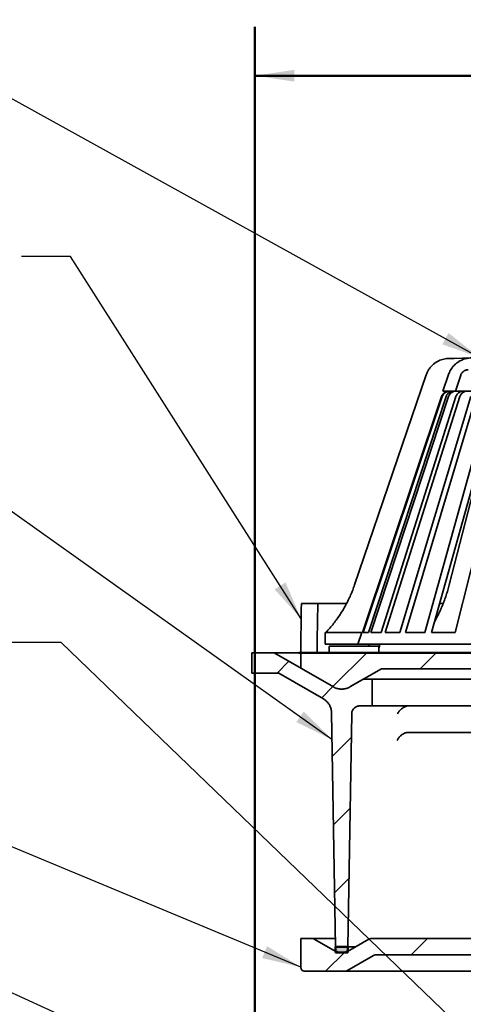
# Model space of a CAD drawing. Units: inches. Extents: x 2 to 101, y 1 to 181.
# Drawn here: x 29 to 43, y 85 to 115 of the extents above; entities that cross this region are included whole.
import ezdxf

# ---------------------------------------------------------------- set-up
doc = ezdxf.new("R2010")
doc.units = ezdxf.units.IN
doc.header["$LTSCALE"] = 12
doc.header["$MEASUREMENT"] = 0
doc.styles.add('SLDTEXTSTYLE0', font='TXT', dxfattribs={"width": 0.605})
doc.dimstyles.new('SLDDIMSTYLE0', dxfattribs={"dimtxt": 1.213379, "dimasz": 1.2, "dimexe": 0, "dimexo": 0.0625, "dimgap": 0.303345, "dimtad": 0, "dimtih": 1, "dimtoh": 1, "dimdec": 6, "dimlfac": 0.5, "dimrnd": 1e-09, "dimzin": 12, "dimdsep": 46, "dimlunit": 5, "dimtxsty": 'SLDTEXTSTYLE0', "dimsah": 1, "dimcen": 0.09, "dimadec": 0, "dimazin": 3, "dimtfac": 1, "dimtdec": 3, "dimtofl": 0, "dimtmove": 0, "dimatfit": 3, "dimfxl": 0, "dimfrac": 2, "dimtolj": 1, "dimtzin": 12, "dimarcsym": 0})
doc.dimstyles.new('SLDDIMSTYLE1', dxfattribs={"dimtxt": 1.213379, "dimasz": 1.2, "dimexe": 0, "dimexo": 0.0625, "dimgap": 0.303345, "dimtad": 0, "dimtih": 1, "dimtoh": 1, "dimdec": 0, "dimlfac": 0.5, "dimrnd": 1e-09, "dimzin": 12, "dimdsep": 46, "dimlunit": 5, "dimtxsty": 'SLDTEXTSTYLE0', "dimsah": 1, "dimcen": 0.09, "dimadec": 0, "dimazin": 3, "dimtfac": 1, "dimtdec": 3, "dimtofl": 0, "dimtmove": 0, "dimatfit": 3, "dimfxl": 0, "dimfrac": 2, "dimtolj": 1, "dimtzin": 12, "dimarcsym": 0})
doc.dimstyles.new('SLDDIMSTYLE3', dxfattribs={"dimtxt": 0.18, "dimasz": 1.2, "dimexe": 0, "dimexo": 0.0625, "dimgap": 0, "dimtad": 0, "dimtih": 1, "dimtoh": 1, "dimdec": 0, "dimrnd": 1e-09, "dimzin": 0, "dimdsep": 46, "dimlunit": 5, "dimtxsty": 'Standard', "dimsah": 1, "dimcen": 0.09, "dimadec": 0, "dimazin": 0, "dimtfac": 1.2, "dimtdec": 0, "dimtofl": 0, "dimtmove": 0, "dimatfit": 3, "dimfxl": 0, "dimfrac": 2, "dimtolj": 1, "dimtzin": 0, "dimarcsym": 0})

# ---------------------------------------------------------------- blocks, each defined once
blk = doc.blocks.new('SW_HATCH_0')
at = {"color": 0, "linetype": 'Continuous', "lineweight": 18}
for p, q in [((-8.764, 21.219), (-7.715, 22.268)), ((-6.094, 21.768), (-5.594, 22.268)), ((-10.473, 21.631), (-10.109, 21.995)), ((-9.108, 20.875), (-8.764, 21.219)), ((-8.784, 19.077), (-8.202, 19.66)), ((-8.749, 16.991), (-8.238, 17.502)), ((-8.713, 14.905), (-8.275, 15.344)), ((-6.37, 13.006), (-5.87, 13.506)), ((-8.991, 12.506), (-8.403, 13.094))]:
    blk.add_line(p, q, dxfattribs=at)
blk = doc.blocks.new('_D')
at = {"color": 7, "linetype": 'Continuous', "lineweight": 50}
for p, q in [((36.201, 80.142), (36.201, 114.557)), ((66.701, 80.142), (66.701, 114.557)), ((36.201, 113.057), (47.271, 113.057)), ((66.701, 113.057), (55.631, 113.057)), ((49.603, 112.917), (49.603, 111.334)), ((49.603, 112.917), (49.881, 112.917)), ((53.49, 112.917), (53.213, 112.917)), ((53.49, 112.917), (53.49, 111.334)), ((49.603, 111.334), (49.881, 111.334)), ((53.49, 111.334), (53.213, 111.334))]:
    blk.add_line(p, q, dxfattribs=at)
for points in [[(36.201, 113.057), (37.401, 112.877), (37.401, 113.237)], [(66.701, 113.057), (65.501, 113.237), (65.501, 112.877)]]:
    blk.add_solid(points, dxfattribs=at)
at = {"color": 7, "linetype": 'Continuous', "lineweight": 50, "char_height": 1.25, "attachment_point": 1, "style": 'SLDTEXTSTYLE0'}
for s, insert in [('%%c', (48.394, 114.668)), ('15 1/4', (50.07, 114.668)), ('387', (50.158, 112.805))]:
    blk.add_mtext(s, dxfattribs=dict(at, insert=insert))
blk = doc.blocks.new('_D_9')
at = {"color": 7, "linetype": 'Continuous', "lineweight": 50}
for p, q in [((48.582, 95.392), (48.582, 101.404)), ((37.54, 95.392), (50.082, 95.392)), ((48.582, 89.384), (48.582, 95.392)), ((50.082, 89.384), (48.582, 89.384)), ((52.212, 89.384), (51.795, 89.384)), ((51.795, 89.384), (51.795, 87.521)), ((54.064, 89.384), (54.48, 89.384)), ((54.48, 89.384), (54.48, 87.521)), ((51.795, 87.521), (52.212, 87.521)), ((54.48, 87.521), (54.064, 87.521))]:
    blk.add_line(p, q, dxfattribs=at)
for points in [[(48.582, 101.404), (48.402, 100.204), (48.762, 100.204)], [(48.582, 95.392), (48.762, 96.592), (48.402, 96.592)]]:
    blk.add_solid(points, dxfattribs=at)
at = {"color": 7, "linetype": 'Continuous', "lineweight": 50, "char_height": 1.25, "attachment_point": 1, "style": 'SLDTEXTSTYLE0'}
for s, insert in [('3', (52.675, 91.273)), ('76', (52.212, 89.132))]:
    blk.add_mtext(s, dxfattribs=dict(at, insert=insert))

msp = doc.modelspace()

# ---------------------------------------------------------------- hatches: boundary and pattern name
msp.add_hatch(color=256).paths.add_polyline_path([(39.041134, 86.218434), (39.041134, 86.3923229), (38.6649131, 86.3923229), (38.6649131, 86.218434)], flags=0)

# ---------------------------------------------------------------- linework, layer by layer
at = {"color": 7, "linetype": 'Continuous', "lineweight": 35}
for p, q in [((42.1491627, 104.4038876), (42.3001713, 104.4038876)), ((42.3001713, 104.4038876), (42.8030679, 104.4177914)), ((39.2473962, 97.4672586), (41.4410806, 103.8965605)), ((42.1228821, 103.9073128), (41.9538753, 103.4038882)), ((41.9543118, 103.4038882), (42.1233267, 103.9073128)), ((42.4957918, 103.8855712), (42.3340755, 103.4038882)), ((41.9543118, 103.4038882), (41.9538753, 103.4038882)), ((42.3340755, 103.4038882), (41.9543118, 103.4038882)), ((42.3340755, 103.4038882), (51.4680511, 103.4038882)), ((39.489817, 96.0138885), (41.9081158, 103.2334494)), ((39.5161287, 96.0138885), (41.934427, 103.2334494)), ((39.6739061, 96.0138885), (42.0496077, 103.2334494)), ((39.7494726, 96.0138885), (42.1251747, 103.2334494)), ((40.0578117, 96.0138885), (42.3502673, 103.2334494)), ((40.1813423, 96.0138885), (42.4737974, 103.2334494)), ((40.6349665, 96.0138885), (42.8049504, 103.2334494)), ((40.8043458, 96.0138885), (42.9743297, 103.2334494)), ((41.3954936, 96.0138885), (43.4058779, 103.2334494)), ((41.6078234, 96.0138885), (43.6182083, 103.2334494)), ((42.1442975, 97.4672586), (43.6312439, 103.2693765)), ((42.3263803, 96.0138885), (44.1427673, 103.2334494)), ((37.6222638, 96.9038879), (38.1231658, 96.9038879)), ((39.004756, 96.9038879), (38.1231658, 96.9038879)), ((41.9616832, 96.9038879), (41.8556561, 96.9038879)), ((38.3520898, 96.0138885), (38.3520898, 95.6538882)), ((38.3524055, 96.0138885), (38.3520898, 96.0138885)), ((38.3524055, 95.6538882), (38.3524055, 96.0138885)), ((38.3524055, 96.0138885), (39.4732919, 96.0138885)), ((39.4732919, 96.0138885), (39.3524318, 95.6538882)), ((39.4732919, 96.0138885), (39.489817, 96.0138885)), ((39.5161287, 96.0138885), (39.6739061, 96.0138885)), ((39.7494726, 96.0138885), (40.0578117, 96.0138885)), ((40.1813423, 96.0138885), (40.6349665, 96.0138885)), ((40.8043458, 96.0138885), (41.3954936, 96.0138885)), ((41.6078234, 96.0138885), (42.3263803, 96.0138885)), ((38.3524055, 95.6538882), (38.3520898, 95.6538882)), ((39.3524318, 95.6538882), (38.3524055, 95.6538882)), ((38.4755313, 95.5913878), (38.4755313, 95.4038877)), ((38.4755313, 95.5913878), (39.6822437, 95.5913878)), ((39.3524318, 95.6538882), (43.2663033, 95.6538882)), ((39.6822437, 95.5913878), (39.9957524, 95.5913878)), ((39.9957524, 95.4038877), (39.9957524, 95.5913878)), ((36.1020896, 95.3923235), (36.1020896, 94.767323)), ((36.1020896, 95.3923235), (36.1023583, 95.3923235)), ((36.1023583, 95.3923235), (36.1023583, 94.767323)), ((36.789872, 95.3923235), (36.1023583, 95.3923235)), ((38.6024117, 94.345876), (36.789872, 95.3923235)), ((37.6020897, 95.3923235), (36.789872, 95.3923235)), ((37.6020897, 95.4038877), (37.6020897, 94.9232256)), ((37.6023878, 95.4038877), (37.6020897, 95.4038877)), ((37.6023878, 94.9232256), (37.6023878, 95.4038877)), ((37.6023878, 95.4038877), (42.6069469, 95.4038877)), ((36.1020896, 94.767323), (36.1023583, 94.767323)), ((36.1023583, 94.767323), (36.9328235, 94.767323)), ((36.9325395, 94.767323), (38.2932256, 93.9817303)), ((36.9328235, 94.767323), (38.29354, 93.9817303)), ((38.6024117, 94.345876), (37.6023878, 94.9232256)), ((40.0689594, 94.9038881), (39.1024243, 94.345876)), ((45.0089865, 94.9038881), (40.0689594, 94.9038881)), ((39.5076444, 94.579823), (39.1024243, 94.345876)), ((39.7899451, 94.579823), (39.5076444, 94.579823)), ((39.7899451, 94.579823), (39.7899451, 93.7673225)), ((44.7578691, 94.579823), (39.7899451, 94.579823)), ((39.4107293, 93.7673225), (39.7899451, 93.7673225)), ((41.3582313, 93.7673225), (39.7899451, 93.7673225)), ((43.6910163, 93.7673225), (41.3582313, 93.7673225)), ((38.5431544, 93.5571903), (38.6645895, 86.3923231)), ((38.5434747, 93.5571903), (38.6649133, 86.3923231)), ((39.0399227, 86.3923231), (39.1607583, 93.521559)), ((43.6910163, 92.9548232), (40.9048277, 92.9548232)), ((37.6020897, 86.6423229), (37.6020897, 85.7673232)), ((37.6020897, 86.6423229), (37.6023878, 86.6423229)), ((37.6023878, 85.7673232), (37.6023878, 86.6423229)), ((37.6023878, 86.6423229), (37.9528772, 86.6423229)), ((37.9528772, 86.6423229), (38.6603526, 86.6423229)), ((38.0153787, 86.6255761), (38.6024117, 86.2866604)), ((39.6891088, 86.6255761), (39.1020899, 86.2866604)), ((39.1024243, 86.2866604), (39.6894608, 86.6255761)), ((39.7516092, 86.6423229), (39.7519624, 86.6423229)), ((43.3966052, 86.6423229), (39.7519624, 86.6423229)), ((38.6645895, 86.3923231), (38.6649133, 86.3923231)), ((38.6649133, 86.3923231), (39.0399227, 86.3923231)), ((39.285102, 86.3923231), (39.0399227, 86.3923231)), ((39.8234387, 86.1255759), (39.0154027, 85.6590698)), ((43.3966052, 86.1423227), (39.8859414, 86.1423227)), ((38.9529011, 85.642323), (37.7273909, 85.642323)), ((43.1408191, 85.642323), (38.9529011, 85.642323))]:
    msp.add_line(p, q, dxfattribs=at)
at = {"color": 7, "linetype": 'Continuous', "lineweight": 50}
for p, q in [((38.6649131, 86.3923229), (39.041134, 86.3923229)), ((38.6649131, 86.3923229), (38.6649131, 86.218434)), ((38.6649131, 86.218434), (39.041134, 86.218434)), ((39.041134, 86.3923229), (39.041134, 86.218434))]:
    msp.add_line(p, q, dxfattribs=at)
at = {"color": 7, "linetype": 'Continuous', "lineweight": 35}
for centre, radius, start, end in [((39.7516089, 86.5173229), 0.125, 90, 120), ((38.8520898, 86.7196732), 0.5, 289.73487163, 300), ((37.7270898, 85.7673229), 0.125, 180, 270)]:
    msp.add_arc(centre, radius, start, end, dxfattribs=at)
for major_axis, ratio, start_param, end_param in [((-0.079175, 36.6666546), 0.374993906, 1.5108612441, 1.5518037756), ((-0.0762959, 35.3333217), 0.374993906, 1.5086273457, 1.5511175515), ((-7.2999413, 35.2590878), 0.31361357, 1.4800113724, 1.4817807962), ((7.2999413, 35.2590878), 0.31361357, 1.6096886665, 1.6130676858)]:
    msp.add_ellipse((51.3520898, 94.7372216), major_axis=major_axis, ratio=ratio, start_param=start_param, end_param=end_param, dxfattribs=at)
for points, knots in [([(42.1491627, 104.4038876), (42.1211391, 104.4029528), (42.0650027, 104.4010803), (41.9819116, 104.386344), (41.9008889, 104.3631586), (41.8230798, 104.330603), (41.7493556, 104.2896607), (41.6806066, 104.2407552), (41.6179356, 104.1842547), (41.5618563, 104.1211659), (41.5129821, 104.0517133), (41.4715206, 103.9768937), (41.4512272, 103.923338), (41.4410806, 103.8965605)], [0, 0, 0, 0, 0.0905174771, 0.1813235771, 0.271840731, 0.3623595606, 0.4531651677, 0.5436833571, 0.6341941259, 0.7249921135, 0.8155023936, 0.907752287, 1, 1, 1, 1]), ([(42.8136835, 104.4183335), (42.792619, 104.4172302), (42.7504523, 104.4150218), (42.6878569, 104.4049895), (42.6194853, 104.3884965), (42.5463894, 104.3627593), (42.4703082, 104.3260658), (42.3987542, 104.2811472), (42.3328337, 104.2283081), (42.2731983, 104.1684925), (42.2229035, 104.1054212), (42.1818678, 104.040596), (42.1484807, 103.9756996), (42.1317048, 103.9300904), (42.1233267, 103.9073128)], [0, 0, 0, 0, 0.0691876801, 0.1384990708, 0.2076874699, 0.2998158962, 0.3922384413, 0.4843680953, 0.5764939692, 0.6689133121, 0.761039593, 0.8406308026, 0.9204097602, 1, 1, 1, 1]), ([(42.7259115, 104.0559114), (42.7245807, 104.0558683), (42.7092163, 104.0553707), (42.6798936, 104.0514899), (42.6393995, 104.039219), (42.6016154, 104.0201514), (42.5674436, 103.9951545), (42.5381957, 103.9646275), (42.5127898, 103.9283192), (42.5016886, 103.9004009), (42.4957918, 103.8855712)], [0, 0, 0, 0, 0.0131207754, 0.1514774482, 0.2898320853, 0.4281900237, 0.5665462092, 0.7048965154, 0.8432466368, 1, 1, 1, 1]), ([(41.9081158, 103.2334494), (41.913241, 103.2465497), (41.9234914, 103.2727503), (41.9468482, 103.3081274), (41.9754412, 103.3392022), (42.0088676, 103.3650748), (42.0461886, 103.3848727), (42.0822166, 103.3967888), (42.1153014, 103.4028794), (42.134832, 103.403552), (42.1445973, 103.4038882)], [0, 0, 0, 0, 0.1352467075, 0.2704949239, 0.4057377502, 0.5409824966, 0.6762460341, 0.8115102467, 0.905755908, 1, 1, 1, 1]), ([(42.170909, 103.4038882), (42.1568835, 103.4031877), (42.1288324, 103.4017867), (42.087925, 103.3908506), (42.0494224, 103.3735621), (42.0143027, 103.3500277), (41.9836963, 103.3208548), (41.960968, 103.290415), (41.9446932, 103.260932), (41.937849, 103.2426102), (41.934427, 103.2334494)], [0, 0, 0, 0, 0.1352959614, 0.2705918838, 0.4058909615, 0.5411839724, 0.6764676487, 0.8117509277, 0.9058769075, 1, 1, 1, 1]), ([(42.0496077, 103.2334494), (42.0546425, 103.2465497), (42.0647122, 103.2727503), (42.0876572, 103.3081276), (42.115747, 103.3392022), (42.1485849, 103.3650746), (42.1852485, 103.3848727), (42.2206418, 103.3967888), (42.2531438, 103.4028795), (42.2723304, 103.403552), (42.2819238, 103.4038882)], [0, 0, 0, 0, 0.1352462562, 0.2704939061, 0.4057371963, 0.5409831404, 0.6762464726, 0.8115101575, 0.9057549106, 1, 1, 1, 1]), ([(42.3574909, 103.4038882), (42.3437125, 103.4031877), (42.3161557, 103.4017867), (42.2759688, 103.3908506), (42.2381443, 103.3735622), (42.2036435, 103.3500274), (42.1735755, 103.3208552), (42.151248, 103.2904149), (42.1352601, 103.2609319), (42.1285365, 103.2426102), (42.1251747, 103.2334494)], [0, 0, 0, 0, 0.135295108, 0.2705912427, 0.4058906842, 0.541183512, 0.6764685835, 0.8117510742, 0.9058768845, 1, 1, 1, 1]), ([(42.3502673, 103.2334494), (42.3551257, 103.2465497), (42.3648427, 103.2727504), (42.3869841, 103.3081274), (42.4140895, 103.3392022), (42.4457762, 103.3650747), (42.4811552, 103.3848728), (42.5153085, 103.3967887), (42.5466714, 103.4028795), (42.5651858, 103.403552), (42.574443, 103.4038882)], [0, 0, 0, 0, 0.1352464497, 0.2704949405, 0.4057378306, 0.5409827272, 0.6762457518, 0.8115108364, 0.9057548721, 1, 1, 1, 1]), ([(42.697973, 103.4038882), (42.6846773, 103.4031877), (42.6580861, 103.4017867), (42.6193077, 103.3908506), (42.5828087, 103.373562), (42.5495165, 103.3500276), (42.5205021, 103.3208552), (42.4989571, 103.2904148), (42.4835292, 103.260932), (42.4770413, 103.2426102), (42.4737974, 103.2334494)], [0, 0, 0, 0, 0.1352959227, 0.2705906936, 0.4058895299, 0.5411835157, 0.6764685975, 0.8117508214, 0.9058769092, 1, 1, 1, 1]), ([(39.2473962, 97.4672586), (39.2288806, 97.4150599), (39.1918334, 97.3106173), (39.1280768, 97.157039), (39.0584979, 97.0060612), (38.9818887, 96.8567683), (38.89827, 96.709447), (38.8075539, 96.5644442), (38.710791, 96.4234165), (38.6061081, 96.2842564), (38.4937443, 96.146932), (38.4122883, 96.0582664), (38.3715188, 96.0138885)], [0, 0, 0, 0, 0.0971304239, 0.1943449177, 0.2915599052, 0.3886902386, 0.4886412925, 0.5886838908, 0.6887268781, 0.788677818, 0.8942312148, 1, 1, 1, 1]), ([(42.1442975, 97.4672586), (42.1303907, 97.4150598), (42.1025651, 97.3106171), (42.0546758, 97.1570398), (42.002419, 97.0060585), (41.9448644, 96.8567785), (41.8821083, 96.7094077), (41.8137847, 96.5645907), (41.7544671, 96.4478032), (41.7163247, 96.381037), (41.7041043, 96.3596459)], [0, 0, 0, 0, 0.1319903062, 0.2640949507, 0.3962002138, 0.5281904254, 0.664013674, 0.7999612874, 0.9359096957, 1, 1, 1, 1]), ([(39.1024243, 94.345876), (39.0865616, 94.3373805), (39.0547895, 94.3203646), (39.004032, 94.3015265), (38.9510193, 94.2876297), (38.8959828, 94.2797875), (38.8397009, 94.2780446), (38.7835638, 94.2825653), (38.7283085, 94.293489), (38.6746525, 94.3105276), (38.6328367, 94.328898), (38.6094526, 94.341947), (38.6024117, 94.345876)], [0, 0, 0, 0, 0.10305390593, 0.20641081838, 0.30946630881, 0.41673881216, 0.52435401799, 0.63162607188, 0.73889916388, 0.84651295517, 0.9537854249, 1, 1, 1, 1]), ([(39.1024243, 94.345876), (39.0865616, 94.3373805), (39.0547895, 94.3203646), (39.004032, 94.3015265), (38.9510193, 94.2876297), (38.8959828, 94.2797875), (38.8397009, 94.2780446), (38.7835638, 94.2825653), (38.7283085, 94.293489), (38.6746525, 94.3105276), (38.6328367, 94.328898), (38.6094526, 94.341947), (38.6024117, 94.345876)], [0, 0, 0, 0, 0.10305390593, 0.20641081838, 0.30946630881, 0.41673881216, 0.52435401799, 0.63162607188, 0.73889916388, 0.84651295517, 0.9537854249, 1, 1, 1, 1]), ([(38.5434747, 93.5571903), (38.5429052, 93.5710367), (38.5417662, 93.5987292), (38.5356495, 93.6403077), (38.5261922, 93.681635), (38.5131899, 93.7220053), (38.4969879, 93.7607564), (38.4776362, 93.7980379), (38.4549811, 93.8338913), (38.4289217, 93.868262), (38.3997664, 93.9004961), (38.3673033, 93.9305481), (38.3320509, 93.9581281), (38.3063769, 93.9738629), (38.29354, 93.9817303)], [0, 0, 0, 0, 0.0806854854, 0.1613696197, 0.244400474, 0.3274283726, 0.4081210597, 0.4888124892, 0.5718494451, 0.6548870075, 0.7397910163, 0.8246969043, 0.9123489267, 1, 1, 1, 1]), ([(39.4107293, 93.7673225), (39.4071406, 93.7672747), (39.3895119, 93.7670398), (39.3579395, 93.7628165), (39.3174437, 93.7505844), (39.279644, 93.7315358), (39.2454881, 93.7065476), (39.216129, 93.6760721), (39.1921459, 93.6411852), (39.1746254, 93.6027072), (39.163356, 93.5624579), (39.1616111, 93.534987), (39.1607583, 93.521559)], [0, 0, 0, 0, 0.027748215, 0.1363046259, 0.2448642604, 0.353420787, 0.4619792694, 0.5705360057, 0.6790910929, 0.7876443315, 0.8961986892, 1, 1, 1, 1]), ([(40.9206335, 93.7673225), (40.9029415, 93.7664768), (40.8670614, 93.7647616), (40.8225007, 93.7534441), (40.7968011, 93.7426286), (40.7878606, 93.738866)], [0, 0, 0, 0, 0.3881277301, 0.7871389003, 1, 1, 1, 1]), ([(40.5636486, 93.521559), (40.5637514, 93.5217682), (40.5705187, 93.5355451), (40.5860065, 93.5628849), (40.6124947, 93.5996545), (40.6408546, 93.6322317), (40.6697005, 93.6605886), (40.7034746, 93.688688), (40.7424425, 93.7159989), (40.7727305, 93.7312483), (40.7878606, 93.738866)], [0, 0, 0, 0, 0.0025560637, 0.1682955484, 0.3340044759, 0.4594653955, 0.5852226928, 0.7105177926, 0.8553912774, 1, 1, 1, 1]), ([(40.7722602, 92.9264383), (40.7571357, 92.9188312), (40.726859, 92.9036031), (40.6879051, 92.8763217), (40.6541427, 92.8482501), (40.6253053, 92.8199188), (40.5969129, 92.7873276), (40.5703845, 92.7504912), (40.5548423, 92.7230882), (40.5480801, 92.7092689), (40.5479777, 92.7090597)], [0, 0, 0, 0, 0.1444554298, 0.2891750497, 0.4143302331, 0.5399489044, 0.6652722919, 0.8313436747, 0.9974463064, 1, 1, 1, 1]), ([(40.7722602, 92.9264383), (40.7887133, 92.932939), (40.8221103, 92.9461342), (40.8673655, 92.9537804), (40.8951852, 92.9545548), (40.9048277, 92.9548232)], [0, 0, 0, 0, 0.3881809453, 0.7879382612, 1, 1, 1, 1]), ([(38.0153787, 86.6255761), (38.0094573, 86.6286245), (37.9974567, 86.6348025), (37.9763409, 86.6409417), (37.9611918, 86.6418335), (37.9528772, 86.6423229)], [0, 0, 0, 0, 0.30528800429, 0.61870706066, 1, 1, 1, 1]), ([(39.7519624, 86.6423229), (39.7462261, 86.6420926), (39.7335635, 86.6415842), (39.7141937, 86.637045), (39.699216, 86.6310146), (39.6912281, 86.6265614), (39.6894608, 86.6255761)], [0, 0, 0, 0, 0.2629670636, 0.580481039, 0.907185381, 1, 1, 1, 1]), ([(38.6024117, 86.2866604), (38.6182744, 86.2781648), (38.6500464, 86.2611488), (38.7008042, 86.2423116), (38.7538168, 86.2284146), (38.8088529, 86.2205725), (38.8651343, 86.2188298), (38.9212711, 86.2233496), (38.9765265, 86.2342733), (39.0301826, 86.251313), (39.0719988, 86.2696831), (39.0953834, 86.2827316), (39.1024243, 86.2866604)], [0, 0, 0, 0, 0.1030539964, 0.2064106031, 0.309466184, 0.4167387816, 0.5243518409, 0.6316238983, 0.7388970845, 0.8465113086, 0.9537859212, 1, 1, 1, 1]), ([(39.8859414, 86.1423227), (39.8802051, 86.1420927), (39.8675424, 86.1415849), (39.8481728, 86.1370439), (39.8331937, 86.1310156), (39.8252059, 86.1265613), (39.8234387, 86.1255759)], [0, 0, 0, 0, 0.262961493, 0.5804714523, 0.9071828333, 1, 1, 1, 1]), ([(37.6023878, 85.7673232), (37.6033507, 85.7553465), (37.6048803, 85.7363204), (37.6146954, 85.7120411), (37.6254822, 85.6938727), (37.6393019, 85.6778397), (37.6555499, 85.6642743), (37.6738872, 85.6537735), (37.697705, 85.6445843), (37.7160711, 85.6431853), (37.7273909, 85.642323)], [0, 0, 0, 0, 0.1825755933, 0.2900375186, 0.3975025668, 0.5049615138, 0.6124264613, 0.7198886722, 0.8273552344, 1, 1, 1, 1]), ([(38.9529011, 85.642323), (38.9586375, 85.6425533), (38.9713001, 85.6430617), (38.9906696, 85.6476012), (39.005648, 85.6536303), (39.0136355, 85.6580844), (39.0154027, 85.6590698)], [0, 0, 0, 0, 0.2629668297, 0.5804805228, 0.9071811674, 1, 1, 1, 1])]:
    msp.add_open_spline(points, degree=3, knots=knots, dxfattribs=at)

# ---------------------------------------------------------------- block references
at = {"color": 7, "linetype": 'Continuous', "lineweight": 18}
msp.add_blockref('SW_HATCH_0', (47.3502637, 73.1362829), dxfattribs=at)

# ---------------------------------------------------------------- dimensions: what is measured, and where the dimension line sits
at = {"color": 7, "linetype": 'Continuous', "lineweight": 50}
dim = msp.add_linear_dim(base=(66.7008253, 113.05691), p1=(36.2008253, 79.3923229), p2=(66.7008253, 79.3923229), text='%%c<>', dimstyle='SLDDIMSTYLE0', dxfattribs=at)
dim.commit()
dim.dimension.update_dxf_attribs({"geometry": '_D', "text_midpoint": (51.4508253, 113.05691), "dimtype": 160})
dim = msp.add_linear_dim(base=(48.5819996, 101.4038883), p1=(36.7898715, 95.3923229), p2=(45.0089865, 101.4038883), angle=90, dimstyle='SLDDIMSTYLE1', dxfattribs=at)
dim.commit()
dim.dimension.update_dxf_attribs({"geometry": '_D_9', "text_midpoint": (48.5819996, 89.3840225), "dimtype": 160})

# ---------------------------------------------------------------- leaders
for points in [[(43.0804085, 104.4256903), (26.6585639, 113.5143898), (25.1585639, 113.5143898)], [(37.6137388, 96.427488), (30.5594524, 107.5185796), (29.0594524, 107.5185796)], [(38.5573985, 92.7356701), (25.8639385, 101.7727153), (24.3639385, 101.7727153)], [(44.2276656, 82.2673229), (30.2704977, 95.7046665), (28.7704977, 95.7046665)], [(37.6023881, 85.7673229), (26.5863252, 90.3590044), (25.0863252, 90.3590044)], [(39.8524465, 79.8933229), (28.5367695, 85.085581), (27.0367695, 85.085581)]]:
    msp.add_leader(points, dimstyle='SLDDIMSTYLE3', dxfattribs=at)

doc.saveas('drawing.dxf')
